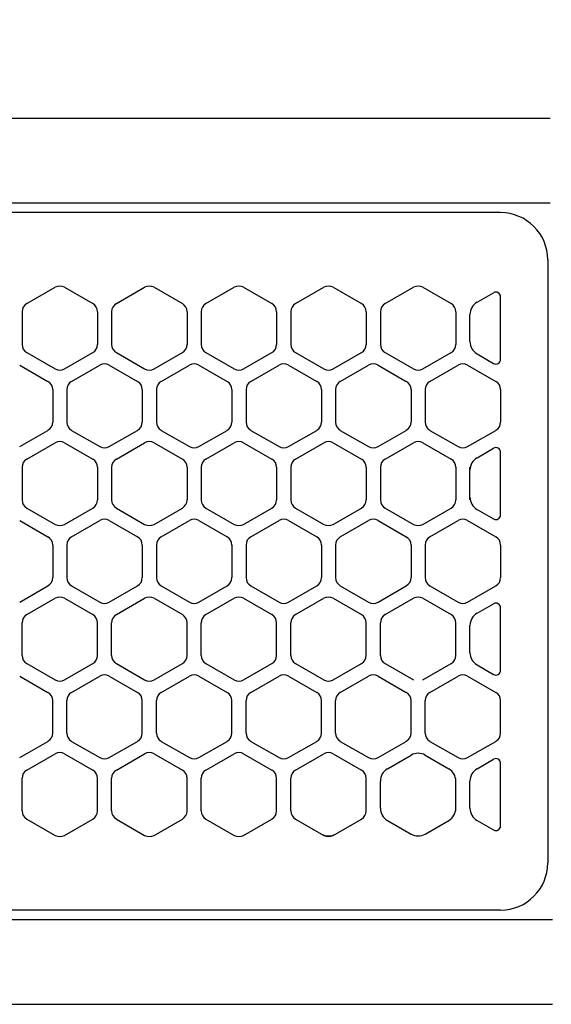
# Model space of a CAD drawing. Extents: x -4463 to 19780, y 852 to 14367.
# Drawn here: x 1943 to 2000, y 11257 to 11361 of the extents above; entities that cross this region are included whole.
import ezdxf

# ---------------------------------------------------------------- set-up
doc = ezdxf.new("R2010")
doc.units = 0
doc.header["$LTSCALE"] = 100
doc.header["$MEASUREMENT"] = 0
doc.header["$PDMODE"] = 3
doc.linetypes.add('CENTER', pattern=[50.8, 31.75, -6.35, 6.35, -6.35])
doc.linetypes.add('DASHED', pattern=[3, 2, -1])
doc.layers.get('0').update_dxf_attribs({"linetype": 'CONTINUOUS'})
doc.layers.get('Defpoints').update_dxf_attribs({"linetype": 'CONTINUOUS'})
doc.layers.add('DIM', color=1, linetype='CONTINUOUS')
doc.styles.get("Standard").update_dxf_attribs({"font": 'TXT.shx', "width": 0.7, "bigfont": 'BIGFONT.shx'})
doc.dimstyles.get("Standard").update_dxf_attribs({"dimscale": 40, "dimtxt": 2, "dimasz": 1.5, "dimexe": 0.5, "dimexo": 1, "dimgap": 0.8, "dimtad": 1, "dimdec": 1, "dimdsep": 46, "dimtxsty": 'Standard', "dimblk": 'OPEN30', "dimcen": 0, "dimclrd": 1, "dimclre": 1, "dimclrt": 7, "dimadec": 1, "dimazin": 2, "dimtm": 0.5, "dimtfac": 1, "dimtdec": 1, "dimtmove": 1, "dimatfit": 3, "dimldrblk": 'OPEN30', "dimfxl": 0, "dimtolj": 1, "dimlwd": -1, "dimlwe": -1, "dimarcsym": 0})

# ---------------------------------------------------------------- blocks, each defined once
blk = doc.blocks.new('RB31AW13A16R（平面）')
at = {"linetype": 'Continuous'}
for p, q in [((-0.25, 505), (-275, 505)), ((-0.25, 505), (-15, 505)), ((-0.25, 496), (-275, 496)), ((-0.25, 496), (-15, 496)), ((-5.5, 495), (-275, 495)), ((-0.5, 490), (-0.5, 426)), ((-0.5, 490), (-0.5, 426)), ((-55.75, 485.35), (-52.75, 487.08)), ((-55.75, 485.35), (-52.75, 487.08)), ((-51.75, 487.08), (-48.75, 485.35)), ((-51.75, 487.08), (-48.75, 485.35)), ((-46.25, 485.35), (-43.25, 487.08)), ((-46.25, 485.35), (-43.25, 487.08)), ((-42.25, 487.08), (-39.25, 485.35)), ((-42.25, 487.08), (-39.25, 485.35)), ((-36.75, 485.35), (-33.75, 487.08)), ((-36.75, 485.35), (-33.75, 487.08)), ((-32.75, 487.08), (-29.75, 485.35)), ((-32.75, 487.08), (-29.75, 485.35)), ((-27.25, 485.35), (-24.25, 487.08)), ((-27.25, 485.35), (-24.25, 487.08)), ((-23.25, 487.08), (-20.25, 485.35)), ((-23.25, 487.08), (-20.25, 485.35)), ((-17.75, 485.35), (-14.75, 487.08)), ((-17.75, 485.35), (-14.75, 487.08)), ((-13.75, 487.08), (-10.75, 485.35)), ((-13.75, 487.08), (-10.75, 485.35)), ((-8, 485.49), (-6.25, 486.5)), ((-8, 485.49), (-6.25, 486.5)), ((-5.5, 479.43), (-5.5, 486.07)), ((-56.25, 484.48), (-56.25, 481.02)), ((-56.25, 484.48), (-56.25, 481.02)), ((-48.25, 484.48), (-48.25, 481.02)), ((-48.25, 484.48), (-48.25, 481.02)), ((-46.75, 484.48), (-46.75, 481.02)), ((-46.75, 484.48), (-46.75, 481.02)), ((-38.75, 484.48), (-38.75, 481.02)), ((-38.75, 484.48), (-38.75, 481.02)), ((-37.25, 484.48), (-37.25, 481.02)), ((-37.25, 484.48), (-37.25, 481.02)), ((-29.25, 484.48), (-29.25, 481.02)), ((-29.25, 484.48), (-29.25, 481.02)), ((-27.75, 484.48), (-27.75, 481.02)), ((-27.75, 484.48), (-27.75, 481.02)), ((-19.75, 484.48), (-19.75, 481.02)), ((-19.75, 484.48), (-19.75, 481.02)), ((-18.25, 484.48), (-18.25, 481.02)), ((-18.25, 484.48), (-18.25, 481.02)), ((-10.25, 484.48), (-10.25, 481.02)), ((-10.25, 484.48), (-10.25, 481.02)), ((-8.75, 481.31), (-8.75, 484.19)), ((-8.75, 481.31), (-8.75, 484.19)), ((-55.75, 480.15), (-52.75, 478.42)), ((-55.75, 480.15), (-52.75, 478.42)), ((-51.75, 478.42), (-48.75, 480.15)), ((-51.75, 478.42), (-48.75, 480.15)), ((-46.25, 480.15), (-43.25, 478.42)), ((-46.25, 480.15), (-43.25, 478.42)), ((-42.25, 478.42), (-39.25, 480.15)), ((-42.25, 478.42), (-39.25, 480.15)), ((-36.75, 480.15), (-33.75, 478.42)), ((-36.75, 480.15), (-33.75, 478.42)), ((-32.75, 478.42), (-29.75, 480.15)), ((-32.75, 478.42), (-29.75, 480.15)), ((-27.25, 480.15), (-24.25, 478.42)), ((-27.25, 480.15), (-24.25, 478.42)), ((-23.25, 478.42), (-20.25, 480.15)), ((-23.25, 478.42), (-20.25, 480.15)), ((-17.75, 480.15), (-14.75, 478.42)), ((-17.75, 480.15), (-14.75, 478.42)), ((-13.75, 478.42), (-10.75, 480.15)), ((-13.75, 478.42), (-10.75, 480.15)), ((-8, 480.01), (-6.25, 479)), ((-56.5, 478.83), (-53.5, 477.1)), ((-56.5, 478.83), (-53.5, 477.1)), ((-51, 477.1), (-48, 478.83)), ((-51, 477.1), (-48, 478.83)), ((-47, 478.83), (-44, 477.1)), ((-47, 478.83), (-44, 477.1)), ((-41.5, 477.1), (-38.5, 478.83)), ((-41.5, 477.1), (-38.5, 478.83)), ((-37.5, 478.83), (-34.5, 477.1)), ((-37.5, 478.83), (-34.5, 477.1)), ((-32, 477.1), (-29, 478.83)), ((-32, 477.1), (-29, 478.83)), ((-28, 478.83), (-25, 477.1)), ((-28, 478.83), (-25, 477.1)), ((-22.5, 477.1), (-19.5, 478.83)), ((-22.5, 477.1), (-19.5, 478.83)), ((-18.5, 478.83), (-15.5, 477.1)), ((-18.5, 478.83), (-15.5, 477.1)), ((-13, 477.1), (-10, 478.83)), ((-13, 477.1), (-10, 478.83)), ((-9, 478.83), (-6, 477.1)), ((-9, 478.83), (-6, 477.1)), ((-53, 476.23), (-53, 472.77)), ((-53, 476.23), (-53, 472.77)), ((-51.5, 476.23), (-51.5, 472.77)), ((-51.5, 476.23), (-51.5, 472.77)), ((-43.5, 476.23), (-43.5, 472.77)), ((-43.5, 476.23), (-43.5, 472.77)), ((-42, 476.23), (-42, 472.77)), ((-42, 476.23), (-42, 472.77)), ((-34, 476.23), (-34, 472.77)), ((-34, 476.23), (-34, 472.77)), ((-32.5, 476.23), (-32.5, 472.77)), ((-32.5, 476.23), (-32.5, 472.77)), ((-24.5, 476.23), (-24.5, 472.77)), ((-24.5, 476.23), (-24.5, 472.77)), ((-23, 476.23), (-23, 472.77)), ((-23, 476.23), (-23, 472.77)), ((-15, 476.23), (-15, 472.77)), ((-15, 476.23), (-15, 472.77)), ((-13.5, 476.23), (-13.5, 472.77)), ((-13.5, 476.23), (-13.5, 472.77)), ((-5.5, 476.23), (-5.5, 472.77)), ((-5.5, 476.23), (-5.5, 472.77)), ((-56.5, 470.17), (-53.5, 471.9)), ((-56.5, 470.17), (-53.5, 471.9)), ((-51, 471.9), (-48, 470.17)), ((-51, 471.9), (-48, 470.17)), ((-47, 470.17), (-44, 471.9)), ((-47, 470.17), (-44, 471.9)), ((-41.5, 471.9), (-38.5, 470.17)), ((-41.5, 471.9), (-38.5, 470.17)), ((-37.5, 470.17), (-34.5, 471.9)), ((-37.5, 470.17), (-34.5, 471.9)), ((-32, 471.9), (-29, 470.17)), ((-32, 471.9), (-29, 470.17)), ((-28, 470.17), (-25, 471.9)), ((-28, 470.17), (-25, 471.9)), ((-22.5, 471.9), (-19.5, 470.17)), ((-22.5, 471.9), (-19.5, 470.17)), ((-18.5, 470.17), (-15.5, 471.9)), ((-18.5, 470.17), (-15.5, 471.9)), ((-13, 471.9), (-10, 470.17)), ((-13, 471.9), (-10, 470.17)), ((-9, 470.17), (-6, 471.9)), ((-9, 470.17), (-6, 471.9)), ((-55.75, 468.85), (-52.75, 470.58)), ((-55.75, 468.85), (-52.75, 470.58)), ((-51.75, 470.58), (-48.75, 468.85)), ((-51.75, 470.58), (-48.75, 468.85)), ((-46.25, 468.85), (-43.25, 470.58)), ((-46.25, 468.85), (-43.25, 470.58)), ((-42.25, 470.58), (-39.25, 468.85)), ((-42.25, 470.58), (-39.25, 468.85)), ((-36.75, 468.85), (-33.75, 470.58)), ((-36.75, 468.85), (-33.75, 470.58)), ((-32.75, 470.58), (-29.75, 468.85)), ((-32.75, 470.58), (-29.75, 468.85)), ((-27.25, 468.85), (-24.25, 470.58)), ((-27.25, 468.85), (-24.25, 470.58)), ((-23.25, 470.58), (-20.25, 468.85)), ((-23.25, 470.58), (-20.25, 468.85)), ((-17.75, 468.85), (-14.75, 470.58)), ((-17.75, 468.85), (-14.75, 470.58)), ((-13.75, 470.58), (-10.75, 468.85)), ((-13.75, 470.58), (-10.75, 468.85)), ((-8, 468.99), (-6.25, 470)), ((-5.5, 462.93), (-5.5, 469.57)), ((-56.25, 467.98), (-56.25, 464.52)), ((-56.25, 467.98), (-56.25, 464.52)), ((-48.25, 467.98), (-48.25, 464.52)), ((-48.25, 467.98), (-48.25, 464.52)), ((-46.75, 467.98), (-46.75, 464.52)), ((-46.75, 467.98), (-46.75, 464.52)), ((-38.75, 467.98), (-38.75, 464.52)), ((-38.75, 467.98), (-38.75, 464.52)), ((-37.25, 467.98), (-37.25, 464.52)), ((-37.25, 467.98), (-37.25, 464.52)), ((-29.25, 467.98), (-29.25, 464.52)), ((-29.25, 467.98), (-29.25, 464.52)), ((-27.75, 467.98), (-27.75, 464.52)), ((-27.75, 467.98), (-27.75, 464.52)), ((-19.75, 467.98), (-19.75, 464.52)), ((-19.75, 467.98), (-19.75, 464.52)), ((-18.25, 467.98), (-18.25, 464.52)), ((-18.25, 467.98), (-18.25, 464.52)), ((-10.25, 467.98), (-10.25, 464.52)), ((-10.25, 467.98), (-10.25, 464.52)), ((-8.75, 467.69), (-8.75, 467.98)), ((-8.75, 464.81), (-8.75, 467.69)), ((-8.75, 464.81), (-8.75, 467.69)), ((-8.75, 464.52), (-8.75, 464.81)), ((-55.75, 463.65), (-52.75, 461.92)), ((-55.75, 463.65), (-52.75, 461.92)), ((-51.75, 461.92), (-48.75, 463.65)), ((-51.75, 461.92), (-48.75, 463.65)), ((-46.25, 463.65), (-43.25, 461.92)), ((-46.25, 463.65), (-43.25, 461.92)), ((-42.25, 461.92), (-39.25, 463.65)), ((-42.25, 461.92), (-39.25, 463.65)), ((-36.75, 463.65), (-33.75, 461.92)), ((-36.75, 463.65), (-33.75, 461.92)), ((-32.75, 461.92), (-29.75, 463.65)), ((-32.75, 461.92), (-29.75, 463.65)), ((-27.25, 463.65), (-24.25, 461.92)), ((-27.25, 463.65), (-24.25, 461.92)), ((-23.25, 461.92), (-20.25, 463.65)), ((-23.25, 461.92), (-20.25, 463.65)), ((-17.75, 463.65), (-14.75, 461.92)), ((-17.75, 463.65), (-14.75, 461.92)), ((-13.75, 461.92), (-10.75, 463.65)), ((-13.75, 461.92), (-10.75, 463.65)), ((-8, 463.51), (-6.25, 462.5)), ((-56.5, 462.33), (-53.5, 460.6)), ((-56.5, 462.33), (-53.5, 460.6)), ((-51, 460.6), (-48, 462.33)), ((-51, 460.6), (-48, 462.33)), ((-47, 462.33), (-44, 460.6)), ((-47, 462.33), (-44, 460.6)), ((-41.5, 460.6), (-38.5, 462.33)), ((-41.5, 460.6), (-38.5, 462.33)), ((-37.5, 462.33), (-34.5, 460.6)), ((-37.5, 462.33), (-34.5, 460.6)), ((-32, 460.6), (-29, 462.33)), ((-32, 460.6), (-29, 462.33)), ((-28, 462.33), (-25, 460.6)), ((-28, 462.33), (-25, 460.6)), ((-22.5, 460.6), (-19.5, 462.33)), ((-22.5, 460.6), (-19.5, 462.33)), ((-18.5, 462.33), (-15.5, 460.6)), ((-18.5, 462.33), (-15.5, 460.6)), ((-13, 460.6), (-10, 462.33)), ((-13, 460.6), (-10, 462.33)), ((-9, 462.33), (-6, 460.6)), ((-9, 462.33), (-6, 460.6)), ((-53, 459.73), (-53, 456.27)), ((-53, 459.73), (-53, 456.27)), ((-51.5, 459.73), (-51.5, 456.27)), ((-51.5, 459.73), (-51.5, 456.27)), ((-43.5, 459.73), (-43.5, 456.27)), ((-43.5, 459.73), (-43.5, 456.27)), ((-42, 459.73), (-42, 456.27)), ((-42, 459.73), (-42, 456.27)), ((-34, 459.73), (-34, 456.27)), ((-34, 459.73), (-34, 456.27)), ((-32.5, 459.73), (-32.5, 456.27)), ((-32.5, 459.73), (-32.5, 456.27)), ((-24.5, 459.73), (-24.5, 456.27)), ((-24.5, 459.73), (-24.5, 456.27)), ((-23, 459.73), (-23, 456.27)), ((-23, 459.73), (-23, 456.27)), ((-15, 459.73), (-15, 456.27)), ((-15, 459.73), (-15, 456.27)), ((-13.5, 459.73), (-13.5, 456.27)), ((-13.5, 459.73), (-13.5, 456.27)), ((-5.5, 459.73), (-5.5, 456.27)), ((-5.5, 459.73), (-5.5, 456.27)), ((-56.5, 453.67), (-53.5, 455.4)), ((-56.5, 453.67), (-53.5, 455.4)), ((-51, 455.4), (-48, 453.67)), ((-51, 455.4), (-48, 453.67)), ((-47, 453.67), (-44, 455.4)), ((-47, 453.67), (-44, 455.4)), ((-41.5, 455.4), (-38.5, 453.67)), ((-41.5, 455.4), (-38.5, 453.67)), ((-37.5, 453.67), (-34.5, 455.4)), ((-37.5, 453.67), (-34.5, 455.4)), ((-32, 455.4), (-29, 453.67)), ((-32, 455.4), (-29, 453.67)), ((-28, 453.67), (-25, 455.4)), ((-28, 453.67), (-25, 455.4)), ((-22.5, 455.4), (-19.5, 453.67)), ((-22.5, 455.4), (-19.5, 453.67)), ((-18.5, 453.67), (-15.5, 455.4)), ((-18.5, 453.67), (-15.5, 455.4)), ((-13, 455.4), (-10, 453.67)), ((-13, 455.4), (-10, 453.67)), ((-9, 453.67), (-6, 455.4)), ((-9, 453.67), (-6, 455.4)), ((-55.75, 452.35), (-52.75, 454.08)), ((-55.75, 452.35), (-52.75, 454.08)), ((-51.75, 454.08), (-48.75, 452.35)), ((-51.75, 454.08), (-48.75, 452.35)), ((-46.25, 452.35), (-43.25, 454.08)), ((-46.25, 452.35), (-43.25, 454.08)), ((-42.25, 454.08), (-39.25, 452.35)), ((-42.25, 454.08), (-39.25, 452.35)), ((-36.75, 452.35), (-33.75, 454.08)), ((-36.75, 452.35), (-33.75, 454.08)), ((-32.75, 454.08), (-29.75, 452.35)), ((-32.75, 454.08), (-29.75, 452.35)), ((-27.25, 452.35), (-24.25, 454.08)), ((-27.25, 452.35), (-24.25, 454.08)), ((-23.25, 454.08), (-20.25, 452.35)), ((-23.25, 454.08), (-20.25, 452.35)), ((-17.75, 452.35), (-14.75, 454.08)), ((-17.75, 452.35), (-14.75, 454.08)), ((-13.75, 454.08), (-10.75, 452.35)), ((-13.75, 454.08), (-10.75, 452.35)), ((-8, 452.49), (-6.25, 453.5)), ((-8, 452.49), (-6.25, 453.5)), ((-5.5, 446.43), (-5.5, 453.07)), ((-5.5, 446.43), (-5.5, 453.07)), ((-56.25, 448.02), (-56.25, 451.48)), ((-56.25, 448.02), (-56.25, 451.48)), ((-48.25, 448.02), (-48.25, 451.48)), ((-48.25, 448.02), (-48.25, 451.48)), ((-46.75, 448.02), (-46.75, 451.48)), ((-46.75, 448.02), (-46.75, 451.48)), ((-38.75, 448.02), (-38.75, 451.48)), ((-38.75, 448.02), (-38.75, 451.48)), ((-37.25, 448.02), (-37.25, 451.48)), ((-37.25, 448.02), (-37.25, 451.48)), ((-29.25, 448.02), (-29.25, 451.48)), ((-29.25, 448.02), (-29.25, 451.48)), ((-27.75, 448.02), (-27.75, 451.48)), ((-27.75, 448.02), (-27.75, 451.48)), ((-19.75, 448.02), (-19.75, 451.48)), ((-19.75, 448.02), (-19.75, 451.48)), ((-18.25, 448.02), (-18.25, 451.48)), ((-18.25, 448.02), (-18.25, 451.48)), ((-10.25, 448.02), (-10.25, 451.48)), ((-10.25, 448.02), (-10.25, 451.48)), ((-8.75, 448.31), (-8.75, 451.19)), ((-8.75, 448.31), (-8.75, 451.19)), ((-55.75, 447.15), (-52.75, 445.42)), ((-55.75, 447.15), (-52.75, 445.42)), ((-51.75, 445.42), (-48.75, 447.15)), ((-51.75, 445.42), (-48.75, 447.15)), ((-46.25, 447.15), (-43.25, 445.42)), ((-46.25, 447.15), (-43.25, 445.42)), ((-42.25, 445.42), (-39.25, 447.15)), ((-42.25, 445.42), (-39.25, 447.15)), ((-36.75, 447.15), (-33.75, 445.42)), ((-36.75, 447.15), (-33.75, 445.42)), ((-32.75, 445.42), (-29.75, 447.15)), ((-32.75, 445.42), (-29.75, 447.15)), ((-27.25, 447.15), (-24.25, 445.42)), ((-27.25, 447.15), (-24.25, 445.42)), ((-23.25, 445.42), (-20.25, 447.15)), ((-23.25, 445.42), (-20.25, 447.15)), ((-17.75, 447.15), (-14.75, 445.42)), ((-17.75, 447.15), (-14.75, 445.42)), ((-13.75, 445.42), (-10.75, 447.15)), ((-13.75, 445.42), (-10.75, 447.15)), ((-8, 447.01), (-6.25, 446)), ((-8, 447.01), (-6.25, 446)), ((-56.5, 445.83), (-53.5, 444.1)), ((-56.5, 445.83), (-53.5, 444.1)), ((-51, 444.1), (-48, 445.83)), ((-51, 444.1), (-48, 445.83)), ((-47, 445.83), (-44, 444.1)), ((-47, 445.83), (-44, 444.1)), ((-41.5, 444.1), (-38.5, 445.83)), ((-41.5, 444.1), (-38.5, 445.83)), ((-37.5, 445.83), (-34.5, 444.1)), ((-37.5, 445.83), (-34.5, 444.1)), ((-32, 444.1), (-29, 445.83)), ((-32, 444.1), (-29, 445.83)), ((-28, 445.83), (-25, 444.1)), ((-28, 445.83), (-25, 444.1)), ((-22.5, 444.1), (-19.5, 445.83)), ((-22.5, 444.1), (-19.5, 445.83)), ((-18.5, 445.83), (-15.5, 444.1)), ((-18.5, 445.83), (-15.5, 444.1)), ((-13, 444.1), (-10, 445.83)), ((-13, 444.1), (-10, 445.83)), ((-9, 445.83), (-6, 444.1)), ((-9, 445.83), (-6, 444.1)), ((-53, 439.77), (-53, 443.23)), ((-53, 439.77), (-53, 443.23)), ((-51.5, 439.77), (-51.5, 443.23)), ((-51.5, 439.77), (-51.5, 443.23)), ((-43.5, 439.77), (-43.5, 443.23)), ((-43.5, 439.77), (-43.5, 443.23)), ((-42, 439.77), (-42, 443.23)), ((-42, 439.77), (-42, 443.23)), ((-34, 439.77), (-34, 443.23)), ((-34, 439.77), (-34, 443.23)), ((-32.5, 439.77), (-32.5, 443.23)), ((-32.5, 439.77), (-32.5, 443.23)), ((-24.5, 439.77), (-24.5, 443.23)), ((-24.5, 439.77), (-24.5, 443.23)), ((-23, 439.77), (-23, 443.23)), ((-23, 439.77), (-23, 443.23)), ((-15, 439.77), (-15, 443.23)), ((-15, 439.77), (-15, 443.23)), ((-13.5, 439.77), (-13.5, 443.23)), ((-13.5, 439.77), (-13.5, 443.23)), ((-5.5, 439.77), (-5.5, 443.23)), ((-5.5, 439.77), (-5.5, 443.23)), ((-56.5, 437.17), (-53.5, 438.9)), ((-56.5, 437.17), (-53.5, 438.9)), ((-51, 438.9), (-48, 437.17)), ((-51, 438.9), (-48, 437.17)), ((-47, 437.17), (-44, 438.9)), ((-47, 437.17), (-44, 438.9)), ((-41.5, 438.9), (-38.5, 437.17)), ((-41.5, 438.9), (-38.5, 437.17)), ((-37.5, 437.17), (-34.5, 438.9)), ((-37.5, 437.17), (-34.5, 438.9)), ((-32, 438.9), (-29, 437.17)), ((-32, 438.9), (-29, 437.17)), ((-28, 437.17), (-25, 438.9)), ((-28, 437.17), (-25, 438.9)), ((-22.5, 438.9), (-19.5, 437.17)), ((-22.5, 438.9), (-19.5, 437.17)), ((-18.5, 437.17), (-15.5, 438.9)), ((-18.5, 437.17), (-15.5, 438.9)), ((-13, 438.9), (-10, 437.17)), ((-13, 438.9), (-10, 437.17)), ((-9, 437.17), (-6, 438.9)), ((-9, 437.17), (-6, 438.9)), ((-55.75, 435.85), (-52.75, 437.58)), ((-55.75, 435.85), (-52.75, 437.58)), ((-51.75, 437.58), (-48.75, 435.85)), ((-51.75, 437.58), (-48.75, 435.85)), ((-46.25, 435.85), (-43.25, 437.58)), ((-46.25, 435.85), (-43.25, 437.58)), ((-42.25, 437.58), (-39.25, 435.85)), ((-42.25, 437.58), (-39.25, 435.85)), ((-36.75, 435.85), (-33.75, 437.58)), ((-36.75, 435.85), (-33.75, 437.58)), ((-32.75, 437.58), (-29.75, 435.85)), ((-32.75, 437.58), (-29.75, 435.85)), ((-27.25, 435.85), (-24.25, 437.58)), ((-27.25, 435.85), (-24.25, 437.58)), ((-23.25, 437.58), (-20.25, 435.85)), ((-23.25, 437.58), (-20.25, 435.85)), ((-17.5, 435.99), (-15, 437.44)), ((-17.5, 435.99), (-15, 437.44)), ((-13.5, 437.44), (-11, 435.99)), ((-13.5, 437.44), (-11, 435.99)), ((-8, 435.99), (-6.25, 437)), ((-8, 435.99), (-6.25, 437)), ((-5.5, 429.93), (-5.5, 436.57)), ((-5.5, 429.93), (-5.5, 436.57)), ((-56.25, 431.52), (-56.25, 434.98)), ((-56.25, 431.52), (-56.25, 434.98)), ((-48.25, 431.52), (-48.25, 434.98)), ((-48.25, 431.52), (-48.25, 434.98)), ((-46.75, 431.52), (-46.75, 434.98)), ((-46.75, 431.52), (-46.75, 434.98)), ((-38.75, 431.52), (-38.75, 434.98)), ((-38.75, 431.52), (-38.75, 434.98)), ((-37.25, 431.52), (-37.25, 434.98)), ((-37.25, 431.52), (-37.25, 434.98)), ((-29.25, 431.52), (-29.25, 434.98)), ((-29.25, 431.52), (-29.25, 434.98)), ((-27.75, 431.52), (-27.75, 434.98)), ((-27.75, 431.52), (-27.75, 434.98)), ((-19.75, 431.52), (-19.75, 434.98)), ((-19.75, 431.52), (-19.75, 434.98)), ((-18.25, 431.81), (-18.25, 434.69)), ((-18.25, 431.81), (-18.25, 434.69)), ((-10.25, 431.81), (-10.25, 434.69)), ((-10.25, 431.81), (-10.25, 434.69)), ((-8.75, 431.81), (-8.75, 434.69)), ((-8.75, 431.81), (-8.75, 434.69)), ((-55.75, 430.65), (-52.75, 428.92)), ((-55.75, 430.65), (-52.75, 428.92)), ((-51.75, 428.92), (-48.75, 430.65)), ((-51.75, 428.92), (-48.75, 430.65)), ((-46.25, 430.65), (-43.25, 428.92)), ((-46.25, 430.65), (-43.25, 428.92)), ((-42.25, 428.92), (-39.25, 430.65)), ((-42.25, 428.92), (-39.25, 430.65)), ((-36.75, 430.65), (-33.75, 428.92)), ((-36.75, 430.65), (-33.75, 428.92)), ((-32.75, 428.92), (-29.75, 430.65)), ((-32.75, 428.92), (-29.75, 430.65)), ((-27.25, 430.65), (-24.5, 429.06)), ((-27.25, 430.65), (-24.5, 429.06)), ((-23, 429.06), (-20.25, 430.65)), ((-23, 429.06), (-20.25, 430.65)), ((-17.5, 430.51), (-15, 429.06)), ((-17.5, 430.51), (-15, 429.06)), ((-13.5, 429.06), (-11, 430.51)), ((-13.5, 429.06), (-11, 430.51)), ((-8, 430.51), (-6.25, 429.5)), ((-8, 430.51), (-6.25, 429.5)), ((-24.5, 429.06), (-24.25, 428.92)), ((-24.5, 429.06), (-24.25, 428.92)), ((-23.25, 428.92), (-23, 429.06)), ((-23.25, 428.92), (-23, 429.06)), ((-286, 420), (0, 420)), ((-5.5, 421), (-275, 421)), ((-285.5, 411), (0, 411))]:
    blk.add_line(p, q, dxfattribs=at)
at = {"linetype": 'DASHED'}
for p, q in [((-5.5, 495), (-275, 495)), ((-5.5, 421), (-275, 421))]:
    blk.add_line(p, q, dxfattribs=at)
at = {"linetype": 'CENTER'}
blk.add_line((-0.5, 450), (-0.5, 438), dxfattribs=at)
blk.add_line((-0.5, 450), (-0.5, 438), dxfattribs=at)
at = {"linetype": 'Continuous'}
for centre, radius, start, end in [((-5.5, 490), 5, 0, 90), ((-52.25, 486.21), 1, 60, 120), ((-52.25, 486.21), 1, 60, 120), ((-42.75, 486.21), 1, 60, 120), ((-42.75, 486.21), 1, 60, 120), ((-33.25, 486.21), 1, 60, 120), ((-33.25, 486.21), 1, 60, 120), ((-23.75, 486.21), 1, 60, 120), ((-23.75, 486.21), 1, 60, 120), ((-14.25, 486.21), 1, 60, 120), ((-14.25, 486.21), 1, 60, 120), ((-6, 486.07), 0.5, 0, 120), ((-55.25, 484.48), 1, 120, 180), ((-55.25, 484.48), 1, 120, 180), ((-49.25, 484.48), 1, 0, 60), ((-49.25, 484.48), 1, 0, 60), ((-45.75, 484.48), 1, 120, 180), ((-45.75, 484.48), 1, 120, 180), ((-39.75, 484.48), 1, 0, 60), ((-39.75, 484.48), 1, 0, 60), ((-36.25, 484.48), 1, 120, 180), ((-36.25, 484.48), 1, 120, 180), ((-30.25, 484.48), 1, 0, 60), ((-30.25, 484.48), 1, 0, 60), ((-26.75, 484.48), 1, 120, 180), ((-26.75, 484.48), 1, 120, 180), ((-20.75, 484.48), 1, 0, 60), ((-20.75, 484.48), 1, 0, 60), ((-17.25, 484.48), 1, 120, 180), ((-17.25, 484.48), 1, 120, 180), ((-11.25, 484.48), 1, 0, 60), ((-11.25, 484.48), 1, 0, 60), ((-7.25, 484.19), 1.5, 120, 180), ((-55.25, 481.02), 1, 180, 240), ((-55.25, 481.02), 1, 180, 240), ((-49.25, 481.02), 1, 300, 0), ((-49.25, 481.02), 1, 300, 0), ((-45.75, 481.02), 1, 180, 240), ((-45.75, 481.02), 1, 180, 240), ((-39.75, 481.02), 1, 300, 0), ((-39.75, 481.02), 1, 300, 0), ((-36.25, 481.02), 1, 180, 240), ((-36.25, 481.02), 1, 180, 240), ((-30.25, 481.02), 1, 300, 0), ((-30.25, 481.02), 1, 300, 0), ((-26.75, 481.02), 1, 180, 240), ((-26.75, 481.02), 1, 180, 240), ((-20.75, 481.02), 1, 300, 0), ((-20.75, 481.02), 1, 300, 0), ((-17.25, 481.02), 1, 180, 240), ((-17.25, 481.02), 1, 180, 240), ((-11.25, 481.02), 1, 300, 0), ((-11.25, 481.02), 1, 300, 0), ((-7.25, 481.31), 1.5, 180, 240), ((-47.5, 477.96), 1, 60, 120), ((-47.5, 477.96), 1, 60, 120), ((-38, 477.96), 1, 60, 120), ((-38, 477.96), 1, 60, 120), ((-28.5, 477.96), 1, 60, 120), ((-28.5, 477.96), 1, 60, 120), ((-19, 477.96), 1, 60, 120), ((-19, 477.96), 1, 60, 120), ((-9.5, 477.96), 1, 60, 120), ((-9.5, 477.96), 1, 60, 120), ((-6, 479.43), 0.5, 240, 0), ((-52.25, 479.29), 1, 240, 300), ((-52.25, 479.29), 1, 240, 300), ((-42.75, 479.29), 1, 240, 300), ((-42.75, 479.29), 1, 240, 300), ((-33.25, 479.29), 1, 240, 300), ((-33.25, 479.29), 1, 240, 300), ((-23.75, 479.29), 1, 240, 300), ((-23.75, 479.29), 1, 240, 300), ((-14.25, 479.29), 1, 240, 300), ((-14.25, 479.29), 1, 240, 300), ((-54, 476.23), 1, 0, 60), ((-54, 476.23), 1, 0, 60), ((-50.5, 476.23), 1, 120, 180), ((-50.5, 476.23), 1, 120, 180), ((-44.5, 476.23), 1, 0, 60), ((-44.5, 476.23), 1, 0, 60), ((-41, 476.23), 1, 120, 180), ((-41, 476.23), 1, 120, 180), ((-35, 476.23), 1, 0, 60), ((-35, 476.23), 1, 0, 60), ((-31.5, 476.23), 1, 120, 180), ((-31.5, 476.23), 1, 120, 180), ((-25.5, 476.23), 1, 0, 60), ((-25.5, 476.23), 1, 0, 60), ((-22, 476.23), 1, 120, 180), ((-22, 476.23), 1, 120, 180), ((-16, 476.23), 1, 0, 60), ((-16, 476.23), 1, 0, 60), ((-12.5, 476.23), 1, 120, 180), ((-12.5, 476.23), 1, 120, 180), ((-6.5, 476.23), 1, 0, 60), ((-6.5, 476.23), 1, 0, 60), ((-54, 472.77), 1, 300, 0), ((-54, 472.77), 1, 300, 0), ((-50.5, 472.77), 1, 180, 240), ((-50.5, 472.77), 1, 180, 240), ((-44.5, 472.77), 1, 300, 0), ((-44.5, 472.77), 1, 300, 0), ((-41, 472.77), 1, 180, 240), ((-41, 472.77), 1, 180, 240), ((-35, 472.77), 1, 300, 0), ((-35, 472.77), 1, 300, 0), ((-31.5, 472.77), 1, 180, 240), ((-31.5, 472.77), 1, 180, 240), ((-25.5, 472.77), 1, 300, 0), ((-25.5, 472.77), 1, 300, 0), ((-22, 472.77), 1, 180, 240), ((-22, 472.77), 1, 180, 240), ((-16, 472.77), 1, 300, 0), ((-16, 472.77), 1, 300, 0), ((-12.5, 472.77), 1, 180, 240), ((-12.5, 472.77), 1, 180, 240), ((-6.5, 472.77), 1, 300, 0), ((-6.5, 472.77), 1, 300, 0), ((-52.25, 469.71), 1, 60, 120), ((-52.25, 469.71), 1, 60, 120), ((-47.5, 471.04), 1, 240, 300), ((-47.5, 471.04), 1, 240, 300), ((-42.75, 469.71), 1, 60, 120), ((-42.75, 469.71), 1, 60, 120), ((-38, 471.04), 1, 240, 300), ((-38, 471.04), 1, 240, 300), ((-33.25, 469.71), 1, 60, 120), ((-33.25, 469.71), 1, 60, 120), ((-28.5, 471.04), 1, 240, 300), ((-28.5, 471.04), 1, 240, 300), ((-23.75, 469.71), 1, 60, 120), ((-23.75, 469.71), 1, 60, 120), ((-19, 471.04), 1, 240, 300), ((-19, 471.04), 1, 240, 300), ((-14.25, 469.71), 1, 60, 120), ((-14.25, 469.71), 1, 60, 120), ((-9.5, 471.04), 1, 240, 300), ((-9.5, 471.04), 1, 240, 300), ((-6, 469.57), 0.5, 0, 120), ((-55.25, 467.98), 1, 120, 180), ((-55.25, 467.98), 1, 120, 180), ((-49.25, 467.98), 1, 0, 60), ((-49.25, 467.98), 1, 0, 60), ((-45.75, 467.98), 1, 120, 180), ((-45.75, 467.98), 1, 120, 180), ((-39.75, 467.98), 1, 0, 60), ((-39.75, 467.98), 1, 0, 60), ((-36.25, 467.98), 1, 120, 180), ((-36.25, 467.98), 1, 120, 180), ((-30.25, 467.98), 1, 0, 60), ((-30.25, 467.98), 1, 0, 60), ((-26.75, 467.98), 1, 120, 180), ((-26.75, 467.98), 1, 120, 180), ((-20.75, 467.98), 1, 0, 60), ((-20.75, 467.98), 1, 0, 60), ((-17.25, 467.98), 1, 120, 180), ((-17.25, 467.98), 1, 120, 180), ((-11.25, 467.98), 1, 0, 60), ((-11.25, 467.98), 1, 0, 60), ((-7.25, 467.69), 1.5, 120, 180), ((-55.25, 464.52), 1, 180, 240), ((-55.25, 464.52), 1, 180, 240), ((-49.25, 464.52), 1, 300, 0), ((-49.25, 464.52), 1, 300, 0), ((-45.75, 464.52), 1, 180, 240), ((-45.75, 464.52), 1, 180, 240), ((-39.75, 464.52), 1, 300, 0), ((-39.75, 464.52), 1, 300, 0), ((-36.25, 464.52), 1, 180, 240), ((-36.25, 464.52), 1, 180, 240), ((-30.25, 464.52), 1, 300, 0), ((-30.25, 464.52), 1, 300, 0), ((-26.75, 464.52), 1, 180, 240), ((-26.75, 464.52), 1, 180, 240), ((-20.75, 464.52), 1, 300, 0), ((-20.75, 464.52), 1, 300, 0), ((-17.25, 464.52), 1, 180, 240), ((-17.25, 464.52), 1, 180, 240), ((-11.25, 464.52), 1, 300, 0), ((-11.25, 464.52), 1, 300, 0), ((-7.25, 464.81), 1.5, 180, 240), ((-6, 462.93), 0.5, 240, 0), ((-52.25, 462.79), 1, 240, 300), ((-52.25, 462.79), 1, 240, 300), ((-47.5, 461.46), 1, 60, 120), ((-47.5, 461.46), 1, 60, 120), ((-42.75, 462.79), 1, 240, 300), ((-42.75, 462.79), 1, 240, 300), ((-38, 461.46), 1, 60, 120), ((-38, 461.46), 1, 60, 120), ((-33.25, 462.79), 1, 240, 300), ((-33.25, 462.79), 1, 240, 300), ((-28.5, 461.46), 1, 60, 120), ((-28.5, 461.46), 1, 60, 120), ((-23.75, 462.79), 1, 240, 300), ((-23.75, 462.79), 1, 240, 300), ((-19, 461.46), 1, 60, 120), ((-19, 461.46), 1, 60, 120), ((-14.25, 462.79), 1, 240, 300), ((-14.25, 462.79), 1, 240, 300), ((-9.5, 461.46), 1, 60, 120), ((-9.5, 461.46), 1, 60, 120), ((-54, 459.73), 1, 0, 60), ((-54, 459.73), 1, 0, 60), ((-50.5, 459.73), 1, 120, 180), ((-50.5, 459.73), 1, 120, 180), ((-44.5, 459.73), 1, 0, 60), ((-44.5, 459.73), 1, 0, 60), ((-41, 459.73), 1, 120, 180), ((-41, 459.73), 1, 120, 180), ((-35, 459.73), 1, 0, 60), ((-35, 459.73), 1, 0, 60), ((-31.5, 459.73), 1, 120, 180), ((-31.5, 459.73), 1, 120, 180), ((-25.5, 459.73), 1, 0, 60), ((-25.5, 459.73), 1, 0, 60), ((-22, 459.73), 1, 120, 180), ((-22, 459.73), 1, 120, 180), ((-16, 459.73), 1, 0, 60), ((-16, 459.73), 1, 0, 60), ((-12.5, 459.73), 1, 120, 180), ((-12.5, 459.73), 1, 120, 180), ((-6.5, 459.73), 1, 0, 60), ((-6.5, 459.73), 1, 0, 60), ((-54, 456.27), 1, 300, 0), ((-54, 456.27), 1, 300, 0), ((-50.5, 456.27), 1, 180, 240), ((-50.5, 456.27), 1, 180, 240), ((-44.5, 456.27), 1, 300, 0), ((-44.5, 456.27), 1, 300, 0), ((-41, 456.27), 1, 180, 240), ((-41, 456.27), 1, 180, 240), ((-35, 456.27), 1, 300, 0), ((-35, 456.27), 1, 300, 0), ((-31.5, 456.27), 1, 180, 240), ((-31.5, 456.27), 1, 180, 240), ((-25.5, 456.27), 1, 300, 0), ((-25.5, 456.27), 1, 300, 0), ((-22, 456.27), 1, 180, 240), ((-22, 456.27), 1, 180, 240), ((-16, 456.27), 1, 300, 0), ((-16, 456.27), 1, 300, 0), ((-12.5, 456.27), 1, 180, 240), ((-12.5, 456.27), 1, 180, 240), ((-6.5, 456.27), 1, 300, 0), ((-6.5, 456.27), 1, 300, 0), ((-52.25, 453.21), 1, 60, 120), ((-52.25, 453.21), 1, 60, 120), ((-47.5, 454.54), 1, 240, 300), ((-47.5, 454.54), 1, 240, 300), ((-42.75, 453.21), 1, 60, 120), ((-42.75, 453.21), 1, 60, 120), ((-38, 454.54), 1, 240, 300), ((-38, 454.54), 1, 240, 300), ((-33.25, 453.21), 1, 60, 120), ((-33.25, 453.21), 1, 60, 120), ((-28.5, 454.54), 1, 240, 300), ((-28.5, 454.54), 1, 240, 300), ((-23.75, 453.21), 1, 60, 120), ((-23.75, 453.21), 1, 60, 120), ((-19, 454.54), 1, 240, 300), ((-19, 454.54), 1, 240, 300), ((-14.25, 453.21), 1, 60, 120), ((-14.25, 453.21), 1, 60, 120), ((-9.5, 454.54), 1, 240, 300), ((-9.5, 454.54), 1, 240, 300), ((-6, 453.07), 0.5, 0, 120), ((-7.25, 451.19), 1.5, 120, 180), ((-55.25, 451.48), 1, 120, 180), ((-55.25, 451.48), 1, 120, 180), ((-49.25, 451.48), 1, 0, 60), ((-49.25, 451.48), 1, 0, 60), ((-45.75, 451.48), 1, 120, 180), ((-45.75, 451.48), 1, 120, 180), ((-39.75, 451.48), 1, 0, 60), ((-39.75, 451.48), 1, 0, 60), ((-36.25, 451.48), 1, 120, 180), ((-36.25, 451.48), 1, 120, 180), ((-30.25, 451.48), 1, 0, 60), ((-30.25, 451.48), 1, 0, 60), ((-26.75, 451.48), 1, 120, 180), ((-26.75, 451.48), 1, 120, 180), ((-20.75, 451.48), 1, 0, 60), ((-20.75, 451.48), 1, 0, 60), ((-17.25, 451.48), 1, 120, 180), ((-17.25, 451.48), 1, 120, 180), ((-11.25, 451.48), 1, 0, 60), ((-11.25, 451.48), 1, 0, 60), ((-7.25, 448.31), 1.5, 180, 240), ((-55.25, 448.02), 1, 180, 240), ((-55.25, 448.02), 1, 180, 240), ((-49.25, 448.02), 1, 300, 0), ((-49.25, 448.02), 1, 300, 0), ((-45.75, 448.02), 1, 180, 240), ((-45.75, 448.02), 1, 180, 240), ((-39.75, 448.02), 1, 300, 0), ((-39.75, 448.02), 1, 300, 0), ((-36.25, 448.02), 1, 180, 240), ((-36.25, 448.02), 1, 180, 240), ((-30.25, 448.02), 1, 300, 0), ((-30.25, 448.02), 1, 300, 0), ((-26.75, 448.02), 1, 180, 240), ((-26.75, 448.02), 1, 180, 240), ((-20.75, 448.02), 1, 300, 0), ((-20.75, 448.02), 1, 300, 0), ((-17.25, 448.02), 1, 180, 240), ((-17.25, 448.02), 1, 180, 240), ((-11.25, 448.02), 1, 300, 0), ((-11.25, 448.02), 1, 300, 0), ((-6, 446.43), 0.5, 240, 0), ((-52.25, 446.29), 1, 240, 300), ((-52.25, 446.29), 1, 240, 300), ((-47.5, 444.96), 1, 60, 120), ((-47.5, 444.96), 1, 60, 120), ((-42.75, 446.29), 1, 240, 300), ((-42.75, 446.29), 1, 240, 300), ((-38, 444.96), 1, 60, 120), ((-38, 444.96), 1, 60, 120), ((-33.25, 446.29), 1, 240, 300), ((-33.25, 446.29), 1, 240, 300), ((-28.5, 444.96), 1, 60, 120), ((-28.5, 444.96), 1, 60, 120), ((-23.75, 446.29), 1, 240, 300), ((-23.75, 446.29), 1, 240, 300), ((-19, 444.96), 1, 60, 120), ((-19, 444.96), 1, 60, 120), ((-9.5, 444.96), 1, 60, 120), ((-9.5, 444.96), 1, 60, 120), ((-54, 443.23), 1, 0, 60), ((-54, 443.23), 1, 0, 60), ((-50.5, 443.23), 1, 120, 180), ((-50.5, 443.23), 1, 120, 180), ((-44.5, 443.23), 1, 0, 60), ((-44.5, 443.23), 1, 0, 60), ((-41, 443.23), 1, 120, 180), ((-41, 443.23), 1, 120, 180), ((-35, 443.23), 1, 0, 60), ((-35, 443.23), 1, 0, 60), ((-31.5, 443.23), 1, 120, 180), ((-31.5, 443.23), 1, 120, 180), ((-25.5, 443.23), 1, 0, 60), ((-25.5, 443.23), 1, 0, 60), ((-22, 443.23), 1, 120, 180), ((-22, 443.23), 1, 120, 180), ((-16, 443.23), 1, 0, 60), ((-16, 443.23), 1, 0, 60), ((-12.5, 443.23), 1, 120, 180), ((-12.5, 443.23), 1, 120, 180), ((-6.5, 443.23), 1, 0, 60), ((-6.5, 443.23), 1, 0, 60), ((-54, 439.77), 1, 300, 0), ((-54, 439.77), 1, 300, 0), ((-50.5, 439.77), 1, 180, 240), ((-50.5, 439.77), 1, 180, 240), ((-44.5, 439.77), 1, 300, 0), ((-44.5, 439.77), 1, 300, 0), ((-41, 439.77), 1, 180, 240), ((-41, 439.77), 1, 180, 240), ((-35, 439.77), 1, 300, 0), ((-35, 439.77), 1, 300, 0), ((-31.5, 439.77), 1, 180, 240), ((-31.5, 439.77), 1, 180, 240), ((-25.5, 439.77), 1, 300, 0), ((-25.5, 439.77), 1, 300, 0), ((-22, 439.77), 1, 180, 240), ((-22, 439.77), 1, 180, 240), ((-16, 439.77), 1, 300, 0), ((-16, 439.77), 1, 300, 0), ((-12.5, 439.77), 1, 180, 240), ((-12.5, 439.77), 1, 180, 240), ((-6.5, 439.77), 1, 300, 0), ((-6.5, 439.77), 1, 300, 0), ((-52.25, 436.71), 1, 60, 120), ((-52.25, 436.71), 1, 60, 120), ((-47.5, 438.04), 1, 240, 300), ((-47.5, 438.04), 1, 240, 300), ((-42.75, 436.71), 1, 60, 120), ((-42.75, 436.71), 1, 60, 120), ((-38, 438.04), 1, 240, 300), ((-38, 438.04), 1, 240, 300), ((-33.25, 436.71), 1, 60, 120), ((-33.25, 436.71), 1, 60, 120), ((-28.5, 438.04), 1, 240, 300), ((-28.5, 438.04), 1, 240, 300), ((-23.75, 436.71), 1, 60, 120), ((-23.75, 436.71), 1, 60, 120), ((-19, 438.04), 1, 240, 300), ((-19, 438.04), 1, 240, 300), ((-14.25, 436.14), 1.5, 60, 120), ((-9.5, 438.04), 1, 240, 300), ((-9.5, 438.04), 1, 240, 300), ((-6, 436.57), 0.5, 0, 120), ((-55.25, 434.98), 1, 120, 180), ((-55.25, 434.98), 1, 120, 180), ((-49.25, 434.98), 1, 0, 60), ((-49.25, 434.98), 1, 0, 60), ((-45.75, 434.98), 1, 120, 180), ((-45.75, 434.98), 1, 120, 180), ((-39.75, 434.98), 1, 0, 60), ((-39.75, 434.98), 1, 0, 60), ((-36.25, 434.98), 1, 120, 180), ((-36.25, 434.98), 1, 120, 180), ((-30.25, 434.98), 1, 0, 60), ((-30.25, 434.98), 1, 0, 60), ((-26.75, 434.98), 1, 120, 180), ((-26.75, 434.98), 1, 120, 180), ((-20.75, 434.98), 1, 0, 60), ((-20.75, 434.98), 1, 0, 60), ((-16.75, 434.69), 1.5, 120, 180), ((-11.75, 434.69), 1.5, 0, 60), ((-7.25, 434.69), 1.5, 120, 180), ((-55.25, 431.52), 1, 180, 240), ((-55.25, 431.52), 1, 180, 240), ((-49.25, 431.52), 1, 300, 0), ((-49.25, 431.52), 1, 300, 0), ((-45.75, 431.52), 1, 180, 240), ((-45.75, 431.52), 1, 180, 240), ((-39.75, 431.52), 1, 300, 0), ((-39.75, 431.52), 1, 300, 0), ((-36.25, 431.52), 1, 180, 240), ((-36.25, 431.52), 1, 180, 240), ((-30.25, 431.52), 1, 300, 0), ((-30.25, 431.52), 1, 300, 0), ((-26.75, 431.52), 1, 180, 240), ((-26.75, 431.52), 1, 180, 240), ((-20.75, 431.52), 1, 300, 0), ((-20.75, 431.52), 1, 300, 0), ((-16.75, 431.81), 1.5, 180, 240), ((-11.75, 431.81), 1.5, 300, 0), ((-7.25, 431.81), 1.5, 180, 240), ((-6, 429.93), 0.5, 240, 0), ((-52.25, 429.79), 1, 240, 300), ((-52.25, 429.79), 1, 240, 300), ((-42.75, 429.79), 1, 240, 300), ((-42.75, 429.79), 1, 240, 300), ((-33.25, 429.79), 1, 240, 300), ((-33.25, 429.79), 1, 240, 300), ((-23.75, 430.36), 1.5, 240, 300), ((-23.75, 430.36), 1.5, 240, 300), ((-23.75, 429.79), 1, 240, 300), ((-23.75, 429.79), 1, 240, 300), ((-14.25, 430.36), 1.5, 240, 300), ((-5.5, 426), 5, 270, 0)]:
    blk.add_arc(centre, radius, start, end, dxfattribs=at)
blk = doc.blocks.new('_Open30')
at = {"color": 0, "linetype": 'ByBlock', "lineweight": -2}
for p, q in [((-1, 0.2679), (0, 0)), ((0, 0), (-1, -0.2679)), ((0, 0), (-1, 0))]:
    blk.add_line(p, q, dxfattribs=at)
blk = doc.blocks.new('*D154')
at = {"layer": 'Defpoints', "color": 0}
for p in [(3275, 11850), (1550, 11490), (3275, 11320.6)]:
    blk.add_point(p, dxfattribs=at)
at = {"layer": 'DIM', "color": 1}
for p, q in [((1550, 11530), (1550, 11870)), ((3275, 11360.6), (3275, 11870)), ((1610, 11850), (3215, 11850))]:
    blk.add_line(p, q, dxfattribs=at)
at = {"layer": 'DIM', "color": 1, "xscale": 60, "yscale": 60, "zscale": 60, "rotation": 180}
blk.add_blockref('_Open30', (1550, 11850), dxfattribs=at)
at = {"layer": 'DIM', "color": 1, "xscale": 60, "yscale": 60, "zscale": 60}
blk.add_blockref('_Open30', (3275, 11850), dxfattribs=at)
at = {"layer": 'DIM', "color": 7, "insert": (2412.5, 11922), "char_height": 80, "attachment_point": 5}
blk.add_mtext('\\A1;1725', dxfattribs=at)

msp = doc.modelspace()

# ---------------------------------------------------------------- block references
msp.add_blockref('RB31AW13A16R（平面）', (2000, 10846))

# ---------------------------------------------------------------- dimensions: what is measured, and where the dimension line sits
at = {"layer": 'DIM'}
dim = msp.add_linear_dim(base=(3275, 11850), p1=(1550, 11490), p2=(3275, 11320.6), dimstyle='Standard', dxfattribs=at)
dim.commit()
dim.dimension.update_dxf_attribs({"geometry": '*D154', "text_midpoint": (2412.5, 11922)})

doc.saveas('drawing.dxf')
